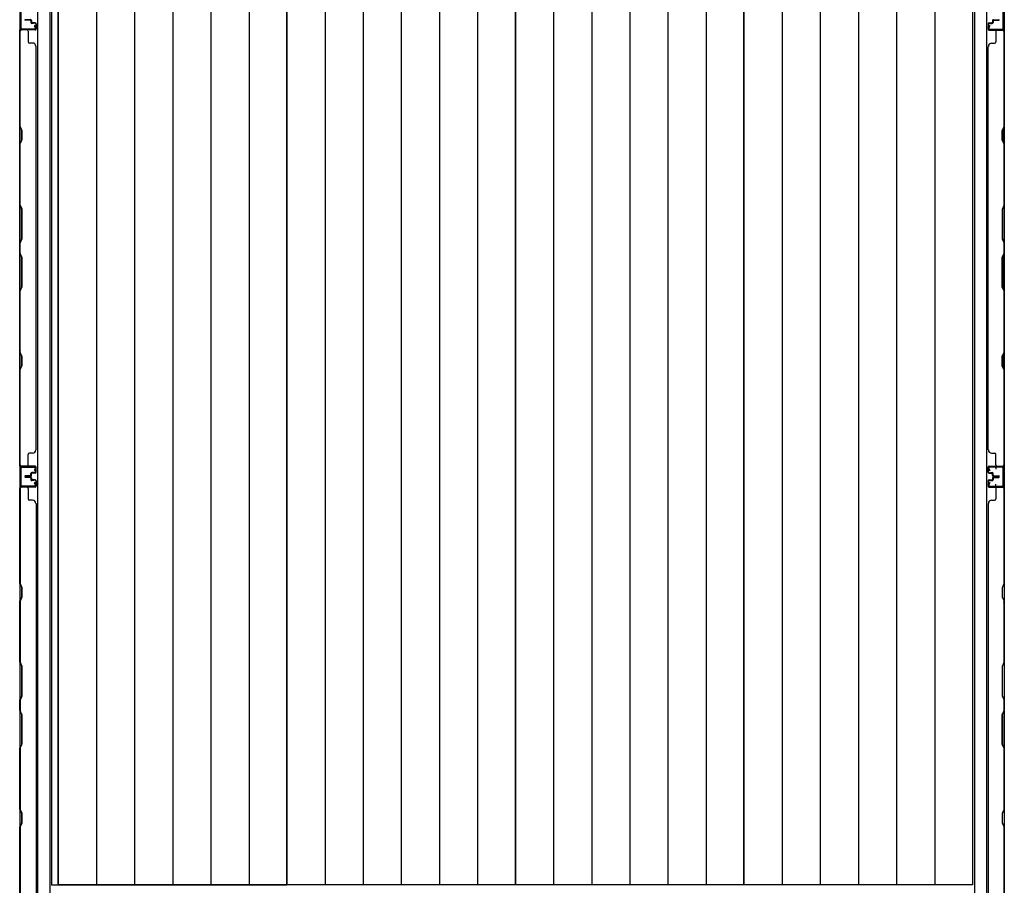
# Model space of a CAD drawing. Extents: x 543 to 20719, y 226 to 14052.
# Drawn here: x 2540 to 4050, y 6593 to 7921 of the extents above; entities that cross this region are included whole.
import ezdxf

# ---------------------------------------------------------------- set-up
doc = ezdxf.new("R2010")
doc.units = 0
doc.header["$LTSCALE"] = 50
doc.header["$MEASUREMENT"] = 0
for name, color, linetype in [('下枠側', 1, 'CONTINUOUS'), ('壁パネル', 2, 'CONTINUOUS'), ('床板', 7, 'CONTINUOUS'), ('間柱', 3, 'CONTINUOUS')]:
    doc.layers.add(name, color=color, linetype=linetype)

msp = doc.modelspace()

# ---------------------------------------------------------------- linework, layer by layer
at = {"layer": '下枠側'}
for p, q in [((2539.7, 9015.6), (2539.7, 6476.1)), ((2567.2, 9025.6), (2567.2, 6466.1)), ((2585.7, 9025.6), (2585.7, 6466.1)), ((4003.7, 9025.6), (4003.7, 6466.1)), ((4022.2, 9025.6), (4022.2, 6466.1)), ((4049.7, 9015.6), (4049.7, 6476.1)), ((2539.7, 7236.1), (2539.7, 7204.1)), ((2540.7, 7236.1), (2540.7, 7204.1)), ((4035.7, 7236.1), (4049.7, 7236.1)), ((4036.7, 7236), (4036.7, 7231.6)), ((4048.7, 7236.1), (4048.7, 7204.1)), ((4049.7, 7236.1), (4049.7, 7204.1)), ((4049.7, 7204.1), (4035.7, 7204.1)), ((4036.7, 7204.3), (4036.7, 7208.6))]:
    msp.add_line(p, q, dxfattribs=at)
at = {"layer": '壁パネル'}
for p, q in [((2556.2, 7920.8), (2548.2, 7920.8)), ((2556.2, 7920.8), (2548.2, 7920.8)), ((2555.7, 7920.3), (2548.2, 7920.3)), ((2555.7, 7920.3), (2548.2, 7920.3)), ((2556.7, 7919.3), (2556.7, 7916.8)), ((2556.7, 7919.3), (2556.7, 7916.8)), ((2557.2, 7919.8), (2557.2, 7916.8)), ((2557.2, 7919.8), (2557.2, 7916.8)), ((2557.7, 7919.8), (2557.7, 7917.3)), ((2557.7, 7919.8), (2557.7, 7917.3)), ((2563.2, 7915.8), (2558.2, 7915.8)), ((2563.2, 7915.8), (2558.2, 7915.8)), ((2560.7, 7915.3), (2558.2, 7915.3)), ((2560.7, 7915.3), (2558.2, 7915.3)), ((2563.2, 7916.3), (2558.7, 7916.3)), ((2563.2, 7916.3), (2558.7, 7916.3)), ((2560.7, 7915.8), (2560.7, 7915.3)), ((2560.7, 7915.8), (2560.7, 7915.3)), ((2564.2, 7914.8), (2564.2, 7906.8)), ((2564.2, 7914.8), (2564.2, 7906.8)), ((2564.7, 7914.8), (2564.7, 7906.8)), ((2564.7, 7914.8), (2564.7, 7906.8)), ((4024.7, 7914.6), (4024.7, 7906.6)), ((4024.7, 7914.6), (4024.7, 7906.6)), ((4025.2, 7914.6), (4025.2, 7906.6)), ((4025.2, 7914.6), (4025.2, 7906.6)), ((4026.2, 7916.1), (4030.7, 7916.1)), ((4026.2, 7916.1), (4030.7, 7916.1)), ((4026.2, 7915.6), (4031.2, 7915.6)), ((4026.2, 7915.6), (4031.2, 7915.6)), ((4028.7, 7915.6), (4028.7, 7915.1)), ((4028.7, 7915.6), (4028.7, 7915.1)), ((4028.7, 7915.1), (4031.2, 7915.1)), ((4028.7, 7915.1), (4031.2, 7915.1)), ((4031.7, 7919.6), (4031.7, 7917.1)), ((4031.7, 7919.6), (4031.7, 7917.1)), ((4032.2, 7919.6), (4032.2, 7916.6)), ((4032.2, 7919.6), (4032.2, 7916.6)), ((4032.7, 7919.1), (4032.7, 7916.6)), ((4032.7, 7919.1), (4032.7, 7916.6)), ((4033.2, 7921.1), (4041.2, 7921.1)), ((4033.2, 7921.1), (4041.2, 7921.1)), ((4033.2, 7920.6), (4041.2, 7920.6)), ((4033.2, 7920.6), (4041.2, 7920.6)), ((4033.7, 7920.1), (4041.2, 7920.1)), ((4033.7, 7920.1), (4041.2, 7920.1)), ((2539.7, 7236.3), (2539.7, 7905.3)), ((2563.2, 7905.3), (2539.7, 7905.3)), ((2539.7, 7236.3), (2539.7, 7905.3)), ((2539.7, 7903.3), (2539.7, 7757.3)), ((2540.2, 7757.5), (2540.2, 7903.3)), ((2563.2, 7905.8), (2541.2, 7905.8)), ((2543.7, 7905.8), (2541.2, 7905.8)), ((2563.2, 7905.8), (2542.2, 7905.8)), ((2563.2, 7905.3), (2542.2, 7905.3)), ((2552.7, 7903.3), (2552.7, 7887.3)), ((4026.2, 7905.6), (4048.2, 7905.6)), ((4026.2, 7905.6), (4047.2, 7905.6)), ((4026.2, 7905.1), (4049.7, 7905.1)), ((4026.2, 7905.1), (4047.2, 7905.1)), ((4036.7, 7903.1), (4036.7, 7887.1)), ((4045.6, 7905.6), (4048.2, 7905.6)), ((4049.2, 7757.3), (4049.2, 7903.1)), ((4049.7, 7236.1), (4049.7, 7905.1)), ((4049.7, 7236.1), (4049.7, 7905.1)), ((4049.7, 7903.1), (4049.7, 7757.2)), ((2559.2, 7885.3), (2554.7, 7885.3)), ((4030.2, 7885.1), (4034.7, 7885.1)), ((2564.2, 7880.3), (2564.7, 7880.3)), ((2564.7, 7261.3), (2564.7, 7880.3)), ((4024.7, 7261.1), (4024.7, 7880.1)), ((4024.7, 7880.1), (4025.2, 7880.1)), ((2539.7, 7757.3), (2542.7, 7751.3)), ((2543.2, 7751.5), (2540.2, 7757.5)), ((2542.7, 7751.3), (2542.7, 7736.7)), ((2543.2, 7736.5), (2543.2, 7751.5)), ((4046.2, 7751.3), (4049.2, 7757.3)), ((4046.2, 7736.3), (4046.2, 7751.3)), ((4049.7, 7757.2), (4046.7, 7751.2)), ((4046.7, 7751.2), (4046.7, 7736.5)), ((2542.7, 7736.7), (2539.7, 7730.7)), ((2540.2, 7730.5), (2543.2, 7736.5)), ((4049.2, 7730.3), (4046.2, 7736.3)), ((4046.7, 7736.5), (4049.7, 7730.5)), ((2539.7, 7730.7), (2539.7, 7636.6)), ((2540.2, 7636.8), (2540.2, 7730.5)), ((4049.2, 7636.6), (4049.2, 7730.3)), ((4049.7, 7730.5), (4049.7, 7636.4)), ((2542.7, 7630.6), (2539.7, 7636.6)), ((2540.2, 7636.8), (2543.2, 7630.8)), ((2542.7, 7584.9), (2542.7, 7630.6)), ((2543.2, 7630.8), (2543.2, 7584.8)), ((4049.2, 7636.6), (4046.2, 7630.6)), ((4046.2, 7630.6), (4046.2, 7584.6)), ((4046.7, 7630.4), (4049.7, 7636.4)), ((4046.7, 7584.8), (4046.7, 7630.4)), ((2539.7, 7578.9), (2542.7, 7584.9)), ((2543.2, 7584.8), (2540.2, 7578.8)), ((4046.2, 7584.6), (4049.2, 7578.6)), ((4049.7, 7578.8), (4046.7, 7584.8)), ((2539.7, 7578.9), (2539.7, 7562.6)), ((2540.2, 7562.8), (2540.2, 7578.8)), ((4049.2, 7562.6), (4049.2, 7578.6)), ((4049.7, 7578.8), (4049.7, 7562.4)), ((2539.7, 7562.6), (2542.7, 7556.6)), ((2543.2, 7556.8), (2540.2, 7562.8)), ((2542.7, 7556.6), (2542.7, 7510.9)), ((2543.2, 7510.7), (2543.2, 7556.8)), ((4046.2, 7556.6), (4049.2, 7562.6)), ((4046.2, 7510.6), (4046.2, 7556.6)), ((4049.7, 7562.4), (4046.7, 7556.4)), ((4046.7, 7556.4), (4046.7, 7510.8)), ((2542.7, 7510.9), (2539.7, 7504.9)), ((2539.7, 7504.9), (2539.7, 7410.8)), ((2540.2, 7504.7), (2543.2, 7510.7)), ((2540.2, 7411), (2540.2, 7504.7)), ((4049.2, 7504.6), (4046.2, 7510.6)), ((4046.7, 7510.8), (4049.7, 7504.8)), ((4049.7, 7504.8), (4049.7, 7410.6)), ((4049.2, 7410.8), (4049.2, 7504.6)), ((2539.7, 7410.8), (2542.7, 7404.8)), ((2543.2, 7405), (2540.2, 7411)), ((2542.7, 7404.8), (2542.7, 7390.2)), ((2543.2, 7390), (2543.2, 7405)), ((4046.2, 7404.8), (4049.2, 7410.8)), ((4046.2, 7389.8), (4046.2, 7404.8)), ((4049.7, 7410.6), (4046.7, 7404.6)), ((4046.7, 7404.6), (4046.7, 7390)), ((2542.7, 7390.2), (2539.7, 7384.2)), ((2539.7, 7384.2), (2539.7, 7238.3)), ((2540.2, 7384), (2543.2, 7390)), ((2540.2, 7238.3), (2540.2, 7384)), ((4049.2, 7383.8), (4046.2, 7389.8)), ((4046.7, 7390), (4049.7, 7384)), ((4049.7, 7384), (4049.7, 7238.1)), ((4049.2, 7238.1), (4049.2, 7383.8)), ((2552.7, 7238.3), (2552.7, 7254.3)), ((2559.2, 7256.3), (2554.7, 7256.3)), ((2564.2, 7261.3), (2564.7, 7261.3)), ((4030.2, 7256.3), (4034.7, 7256.3)), ((4036.7, 7238.3), (4036.7, 7254.3)), ((2563.2, 7236.3), (2539.7, 7236.3)), ((2563.2, 7235.8), (2541.2, 7235.8)), ((2543.7, 7235.8), (2541.2, 7235.8)), ((2563.2, 7236.3), (2542.2, 7236.3)), ((2563.2, 7236.3), (2542.2, 7236.3)), ((2563.2, 7235.8), (2542.2, 7235.8)), ((2563.2, 7235.8), (2542.2, 7235.8)), ((2564.2, 7226.8), (2564.2, 7234.8)), ((2564.2, 7226.8), (2564.2, 7234.8)), ((2564.2, 7226.8), (2564.2, 7234.8)), ((2564.7, 7226.8), (2564.7, 7234.8)), ((2564.7, 7226.8), (2564.7, 7234.8)), ((2564.7, 7226.8), (2564.7, 7234.8)), ((4024.7, 7226.8), (4024.7, 7234.8)), ((4024.7, 7226.8), (4024.7, 7234.8)), ((4024.7, 7226.8), (4024.7, 7234.8)), ((4025.2, 7226.8), (4025.2, 7234.8)), ((4025.2, 7226.8), (4025.2, 7234.8)), ((4025.2, 7226.8), (4025.2, 7234.8)), ((4026.2, 7236.3), (4049.7, 7236.3)), ((4026.2, 7236.3), (4047.2, 7236.3)), ((4026.2, 7236.3), (4047.2, 7236.3)), ((4026.2, 7235.8), (4048.2, 7235.8)), ((4026.2, 7235.8), (4047.2, 7235.8)), ((4026.2, 7235.8), (4047.2, 7235.8)), ((4045.6, 7235.8), (4048.2, 7235.8)), ((2555.7, 7221.3), (2548.2, 7221.3)), ((2555.7, 7221.3), (2548.2, 7221.3)), ((2556.2, 7220.8), (2548.2, 7220.8)), ((2556.2, 7220.8), (2548.2, 7220.8)), ((2556.2, 7220.3), (2548.2, 7220.3)), ((2556.2, 7220.3), (2548.2, 7220.3)), ((2556.2, 7220), (2548.2, 7220)), ((2556.2, 7220), (2548.2, 7220)), ((2556.2, 7219.5), (2548.2, 7219.5)), ((2556.2, 7219.5), (2548.2, 7219.5)), ((2555.7, 7219), (2548.2, 7219)), ((2555.7, 7219), (2548.2, 7219)), ((2556.7, 7222.3), (2556.7, 7224.8)), ((2556.7, 7222.3), (2556.7, 7224.8)), ((2556.7, 7218), (2556.7, 7215.5)), ((2556.7, 7218), (2556.7, 7215.5)), ((2557.2, 7221.8), (2557.2, 7224.8)), ((2557.2, 7221.8), (2557.2, 7224.8)), ((2557.2, 7218.5), (2557.2, 7215.5)), ((2557.2, 7218.5), (2557.2, 7215.5)), ((2557.7, 7221.8), (2557.7, 7224.3)), ((2557.7, 7221.8), (2557.7, 7224.3)), ((2557.7, 7218.5), (2557.7, 7216)), ((2557.7, 7218.5), (2557.7, 7216)), ((2560.7, 7226.3), (2558.2, 7226.3)), ((2560.7, 7226.3), (2558.2, 7226.3)), ((2563.2, 7225.8), (2558.2, 7225.8)), ((2563.2, 7225.8), (2558.2, 7225.8)), ((2563.2, 7225.3), (2558.7, 7225.3)), ((2563.2, 7225.3), (2558.7, 7225.3)), ((2560.7, 7225.8), (2560.7, 7226.3)), ((2560.7, 7225.8), (2560.7, 7226.3)), ((4026.2, 7225.8), (4031.2, 7225.8)), ((4026.2, 7225.8), (4031.2, 7225.8)), ((4026.2, 7225.3), (4030.7, 7225.3)), ((4026.2, 7225.3), (4030.7, 7225.3)), ((4028.7, 7226.3), (4031.2, 7226.3)), ((4028.7, 7225.8), (4028.7, 7226.3)), ((4028.7, 7225.8), (4028.7, 7226.3)), ((4028.7, 7226.3), (4031.2, 7226.3)), ((4031.7, 7221.8), (4031.7, 7224.3)), ((4031.7, 7221.8), (4031.7, 7224.3)), ((4031.7, 7218.5), (4031.7, 7216)), ((4031.7, 7218.5), (4031.7, 7216)), ((4032.2, 7221.8), (4032.2, 7224.8)), ((4032.2, 7221.8), (4032.2, 7224.8)), ((4032.2, 7218.5), (4032.2, 7215.5)), ((4032.2, 7218.5), (4032.2, 7215.5)), ((4032.7, 7222.3), (4032.7, 7224.8)), ((4032.7, 7222.3), (4032.7, 7224.8)), ((4032.7, 7218), (4032.7, 7215.5)), ((4032.7, 7218), (4032.7, 7215.5)), ((4033.2, 7220.8), (4041.2, 7220.8)), ((4033.2, 7220.8), (4041.2, 7220.8)), ((4033.2, 7220.3), (4041.2, 7220.3)), ((4033.2, 7220.3), (4041.2, 7220.3)), ((4033.2, 7220), (4041.2, 7220)), ((4033.2, 7220), (4041.2, 7220)), ((4033.2, 7219.5), (4041.2, 7219.5)), ((4033.2, 7219.5), (4041.2, 7219.5)), ((4033.7, 7221.3), (4041.2, 7221.3)), ((4033.7, 7221.3), (4041.2, 7221.3)), ((4033.7, 7219), (4041.2, 7219)), ((4033.7, 7219), (4041.2, 7219)), ((2563.2, 7204), (2539.7, 7204)), ((2539.7, 7204), (2539.7, 6535)), ((2563.2, 7204), (2539.7, 7204)), ((2539.7, 7204), (2539.7, 6535)), ((2563.2, 7204.5), (2541.2, 7204.5)), ((2546.7, 7204.5), (2541.2, 7204.5)), ((2563.2, 7204.5), (2541.2, 7204.5)), ((2546.7, 7204.5), (2541.2, 7204.5)), ((2563.2, 7204.5), (2542.2, 7204.5)), ((2563.2, 7204), (2542.2, 7204)), ((2563.2, 7214.5), (2558.2, 7214.5)), ((2563.2, 7214.5), (2558.2, 7214.5)), ((2560.7, 7214), (2558.2, 7214)), ((2560.7, 7214), (2558.2, 7214)), ((2563.2, 7215), (2558.7, 7215)), ((2563.2, 7215), (2558.7, 7215)), ((2560.7, 7214.5), (2560.7, 7214)), ((2560.7, 7214.5), (2560.7, 7214)), ((2564.2, 7213.5), (2564.2, 7205.5)), ((2564.2, 7213.5), (2564.2, 7205.5)), ((2564.2, 7213.5), (2564.2, 7205.5)), ((2564.7, 7213.5), (2564.7, 7205.5)), ((2564.7, 7213.5), (2564.7, 7205.5)), ((2564.7, 7213.5), (2564.7, 7205.5)), ((4024.7, 7213.5), (4024.7, 7205.5)), ((4024.7, 7213.5), (4024.7, 7205.5)), ((4024.7, 7213.5), (4024.7, 7205.5)), ((4025.2, 7213.5), (4025.2, 7205.5)), ((4025.2, 7213.5), (4025.2, 7205.5)), ((4025.2, 7213.5), (4025.2, 7205.5)), ((4026.2, 7215), (4030.7, 7215)), ((4026.2, 7215), (4030.7, 7215)), ((4026.2, 7214.5), (4031.2, 7214.5)), ((4026.2, 7214.5), (4031.2, 7214.5)), ((4026.2, 7204.5), (4048.2, 7204.5)), ((4026.2, 7204.5), (4048.2, 7204.5)), ((4026.2, 7204.5), (4047.2, 7204.5)), ((4026.2, 7204), (4049.7, 7204)), ((4026.2, 7204), (4049.7, 7204)), ((4026.2, 7204), (4047.2, 7204)), ((4028.7, 7214.5), (4028.7, 7214)), ((4028.7, 7214.5), (4028.7, 7214)), ((4028.7, 7214), (4031.2, 7214)), ((4028.7, 7214), (4031.2, 7214)), ((4042.6, 7204.5), (4048.2, 7204.5)), ((4042.6, 7204.5), (4048.2, 7204.5)), ((4049.7, 7204), (4049.7, 6535)), ((4049.7, 7204), (4049.7, 6535)), ((2539.7, 7056.1), (2539.7, 7202)), ((2540.2, 7202), (2540.2, 7056.3)), ((2552.7, 7202), (2552.7, 7186)), ((4036.7, 7202), (4036.7, 7186)), ((4049.2, 7202), (4049.2, 7056.3)), ((4049.7, 7056.1), (4049.7, 7202)), ((2559.2, 7184), (2554.7, 7184)), ((2564.2, 7179), (2564.7, 7179)), ((2564.7, 7179), (2564.7, 6560)), ((4025.2, 7179), (4024.7, 7179)), ((4024.7, 7179), (4024.7, 6560)), ((4030.2, 7184), (4034.7, 7184)), ((2542.7, 7050.1), (2539.7, 7056.1)), ((2540.2, 7056.3), (2543.2, 7050.3)), ((4049.2, 7056.3), (4046.2, 7050.3)), ((4046.7, 7050.1), (4049.7, 7056.1)), ((2542.7, 7035.4), (2542.7, 7050.1)), ((2543.2, 7050.3), (2543.2, 7035.3)), ((4046.2, 7050.3), (4046.2, 7035.3)), ((4046.7, 7035.4), (4046.7, 7050.1)), ((2539.7, 7029.4), (2542.7, 7035.4)), ((2539.7, 6935.3), (2539.7, 7029.4)), ((2543.2, 7035.3), (2540.2, 7029.3)), ((2540.2, 7029.3), (2540.2, 6935.5)), ((4046.2, 7035.3), (4049.2, 7029.3)), ((4049.7, 7029.4), (4046.7, 7035.4)), ((4049.2, 7029.3), (4049.2, 6935.5)), ((4049.7, 6935.3), (4049.7, 7029.4)), ((2542.7, 6929.3), (2539.7, 6935.3)), ((2540.2, 6935.5), (2543.2, 6929.5)), ((4049.2, 6935.5), (4046.2, 6929.5)), ((4046.7, 6929.3), (4049.7, 6935.3)), ((2542.7, 6883.7), (2542.7, 6929.3)), ((2543.2, 6929.5), (2543.2, 6883.5)), ((4046.2, 6929.5), (4046.2, 6883.5)), ((4046.7, 6883.7), (4046.7, 6929.3)), ((2539.7, 6877.7), (2542.7, 6883.7)), ((2539.7, 6861.3), (2539.7, 6877.7)), ((2543.2, 6883.5), (2540.2, 6877.5)), ((2540.2, 6877.5), (2540.2, 6861.5)), ((4046.2, 6883.5), (4049.2, 6877.5)), ((4049.7, 6877.7), (4046.7, 6883.7)), ((4049.2, 6877.5), (4049.2, 6861.5)), ((4049.7, 6861.3), (4049.7, 6877.7)), ((2539.7, 6861.3), (2542.7, 6855.3)), ((2543.2, 6855.5), (2540.2, 6861.5)), ((2543.2, 6809.5), (2543.2, 6855.5)), ((4046.2, 6855.5), (4049.2, 6861.5)), ((4046.2, 6809.5), (4046.2, 6855.5)), ((4049.7, 6861.3), (4046.7, 6855.3)), ((2542.7, 6855.3), (2542.7, 6809.7)), ((4046.7, 6855.3), (4046.7, 6809.7)), ((2542.7, 6809.7), (2539.7, 6803.7)), ((2539.7, 6709.6), (2539.7, 6803.7)), ((2540.2, 6803.5), (2543.2, 6809.5)), ((2540.2, 6803.5), (2540.2, 6709.7)), ((4049.2, 6803.5), (4046.2, 6809.5)), ((4046.7, 6809.7), (4049.7, 6803.7)), ((4049.2, 6803.5), (4049.2, 6709.7)), ((4049.7, 6709.6), (4049.7, 6803.7)), ((2542.7, 6703.6), (2539.7, 6709.6)), ((2540.2, 6709.7), (2543.2, 6703.7)), ((4049.2, 6709.7), (4046.2, 6703.7)), ((4046.7, 6703.6), (4049.7, 6709.6)), ((2542.7, 6688.9), (2542.7, 6703.6)), ((2543.2, 6703.7), (2543.2, 6688.7)), ((4046.2, 6703.7), (4046.2, 6688.7)), ((4046.7, 6688.9), (4046.7, 6703.6)), ((2539.7, 6682.9), (2542.7, 6688.9)), ((2539.7, 6537), (2539.7, 6682.9)), ((2543.2, 6688.7), (2540.2, 6682.7)), ((2540.2, 6682.7), (2540.2, 6537)), ((4046.2, 6688.7), (4049.2, 6682.7)), ((4049.7, 6682.9), (4046.7, 6688.9)), ((4049.2, 6682.7), (4049.2, 6537)), ((4049.7, 6537), (4049.7, 6682.9))]:
    msp.add_line(p, q, dxfattribs=at)
for centre, radius, start, end in [((2548.2, 7920.8), 0.5, 90, 270), ((2548.2, 7920.8), 0.5, 90, 270), ((2555.7, 7919.3), 1.5, 0, 90), ((2555.7, 7919.3), 1.5, 0, 90), ((2555.7, 7919.3), 1, 0, 90), ((2555.7, 7919.3), 1, 0, 90), ((2556.2, 7919.8), 1.5, 0, 90), ((2556.2, 7919.8), 1.5, 0, 90), ((2556.2, 7919.8), 1, 0, 90), ((2556.2, 7919.8), 1, 0, 90), ((2558.2, 7916.8), 1.5, 180, 270), ((2558.2, 7916.8), 1.5, 180, 270), ((2558.7, 7917.3), 1.5, 180, 270), ((2558.7, 7917.3), 1.5, 180, 270), ((2558.2, 7916.8), 1, 180, 270), ((2558.2, 7916.8), 1, 180, 270), ((2558.7, 7917.3), 1, 180, 270), ((2558.7, 7917.3), 1, 180, 270), ((2563.2, 7914.8), 1.5, 0, 90), ((2563.2, 7914.8), 1.5, 0, 90), ((2563.2, 7914.8), 1, 0, 90), ((2563.2, 7914.8), 1, 0, 90), ((4026.2, 7914.6), 1.5, 90, 180), ((4026.2, 7914.6), 1.5, 90, 180), ((4026.2, 7914.6), 1, 90, 180), ((4026.2, 7914.6), 1, 90, 180), ((4030.7, 7917.1), 1.5, 270, 0), ((4030.7, 7917.1), 1, 270, 0), ((4030.7, 7917.1), 1.5, 270, 0), ((4030.7, 7917.1), 1, 270, 0), ((4031.2, 7916.6), 1.5, 270, 0), ((4031.2, 7916.6), 1, 270, 0), ((4031.2, 7916.6), 1.5, 270, 0), ((4031.2, 7916.6), 1, 270, 0), ((4033.2, 7919.6), 1.5, 90, 180), ((4033.2, 7919.6), 1.5, 90, 180), ((4033.7, 7919.1), 1.5, 90, 180), ((4033.2, 7919.6), 1, 90, 180), ((4033.7, 7919.1), 1.5, 90, 180), ((4033.2, 7919.6), 1, 90, 180), ((4033.7, 7919.1), 1, 90, 180), ((4033.7, 7919.1), 1, 90, 180), ((4041.2, 7920.6), 0.5, 270, 90), ((4041.2, 7920.6), 0.5, 270, 90), ((2542.2, 7903.3), 2.5, 90, 180), ((2541.2, 7904.3), 1.5, 90, 138.1897), ((2542.2, 7903.3), 2, 90, 180), ((2550.7, 7903.3), 2, 0, 90), ((2563.2, 7906.8), 1.5, 270, 0), ((2563.2, 7906.8), 1, 270, 0), ((2563.2, 7906.8), 1.5, 270, 0), ((2563.2, 7906.8), 1, 270, 0), ((4026.2, 7906.6), 1.5, 180, 270), ((4026.2, 7906.6), 1.5, 180, 270), ((4026.2, 7906.6), 1, 180, 270), ((4026.2, 7906.6), 1, 180, 270), ((4038.7, 7903.1), 2, 90, 180), ((4047.2, 7903.1), 2.5, 0, 90), ((4047.2, 7903.1), 2, 0, 90), ((4048.2, 7904.1), 1.5, 41.8103, 90), ((2554.7, 7887.3), 2, 180, 270), ((2559.2, 7880.3), 5, 0, 90), ((4030.2, 7880.1), 5, 90, 180), ((4034.7, 7887.1), 2, 270, 0), ((2540.8, 7413.6), 0.6, 180, 206.5651), ((4048.6, 7413.5), 0.6, 333.4349, 0), ((2554.7, 7254.3), 2, 90, 180), ((2559.2, 7261.3), 5, 270, 0), ((4030.2, 7261.3), 5, 180, 270), ((4034.7, 7254.3), 2, 0, 90), ((2542.2, 7238.3), 2.5, 180, 270), ((2541.2, 7237.3), 1.5, 221.8103, 270), ((2542.2, 7238.3), 2, 180, 270), ((2550.7, 7238.3), 2, 270, 0), ((2563.2, 7234.8), 1.5, 0, 90), ((2563.2, 7234.8), 1.5, 0, 90), ((2563.2, 7234.8), 1.5, 0, 90), ((2563.2, 7234.8), 1, 0, 90), ((2563.2, 7234.8), 1, 0, 90), ((2563.2, 7234.8), 1, 0, 90), ((4026.2, 7234.8), 1.5, 90, 180), ((4026.2, 7234.8), 1.5, 90, 180), ((4026.2, 7234.8), 1.5, 90, 180), ((4026.2, 7234.8), 1, 90, 180), ((4026.2, 7234.8), 1, 90, 180), ((4026.2, 7234.8), 1, 90, 180), ((4038.7, 7238.3), 2, 180, 270), ((4047.2, 7238.3), 2, 270, 0), ((4047.2, 7238.3), 2.5, 270, 0), ((4048.2, 7237.3), 1.5, 270, 318.1897), ((2548.2, 7220.8), 0.5, 90, 270), ((2548.2, 7220.8), 0.5, 90, 270), ((2548.2, 7219.5), 0.5, 90, 270), ((2548.2, 7219.5), 0.5, 90, 270), ((2555.7, 7222.3), 1.5, 270, 0), ((2555.7, 7222.3), 1, 270, 0), ((2555.7, 7222.3), 1.5, 270, 0), ((2555.7, 7222.3), 1, 270, 0), ((2555.7, 7218), 1.5, 0, 90), ((2555.7, 7218), 1.5, 0, 90), ((2555.7, 7218), 1, 0, 90), ((2555.7, 7218), 1, 0, 90), ((2556.2, 7221.8), 1.5, 270, 0), ((2556.2, 7221.8), 1, 270, 0), ((2556.2, 7221.8), 1.5, 270, 0), ((2556.2, 7221.8), 1, 270, 0), ((2556.2, 7218.5), 1.5, 0, 90), ((2556.2, 7218.5), 1.5, 0, 90), ((2556.2, 7218.5), 1, 0, 90), ((2556.2, 7218.5), 1, 0, 90), ((2558.2, 7224.8), 1.5, 90, 180), ((2558.2, 7224.8), 1.5, 90, 180), ((2558.2, 7224.8), 1, 90, 180), ((2558.7, 7224.3), 1.5, 90, 180), ((2558.2, 7224.8), 1, 90, 180), ((2558.7, 7224.3), 1.5, 90, 180), ((2558.7, 7224.3), 1, 90, 180), ((2558.7, 7224.3), 1, 90, 180), ((2563.2, 7226.8), 1.5, 270, 0), ((2563.2, 7226.8), 1, 270, 0), ((2563.2, 7226.8), 1.5, 270, 0), ((2563.2, 7226.8), 1, 270, 0), ((4026.2, 7226.8), 1.5, 180, 270), ((4026.2, 7226.8), 1.5, 180, 270), ((4026.2, 7226.8), 1, 180, 270), ((4026.2, 7226.8), 1, 180, 270), ((4030.7, 7224.3), 1.5, 0, 90), ((4030.7, 7224.3), 1.5, 0, 90), ((4030.7, 7224.3), 1, 0, 90), ((4030.7, 7224.3), 1, 0, 90), ((4031.2, 7224.8), 1.5, 0, 90), ((4031.2, 7224.8), 1.5, 0, 90), ((4031.2, 7224.8), 1, 0, 90), ((4031.2, 7224.8), 1, 0, 90), ((4033.2, 7221.8), 1.5, 180, 270), ((4033.2, 7221.8), 1.5, 180, 270), ((4033.2, 7218.5), 1.5, 90, 180), ((4033.2, 7218.5), 1.5, 90, 180), ((4033.7, 7222.3), 1.5, 180, 270), ((4033.7, 7222.3), 1.5, 180, 270), ((4033.2, 7221.8), 1, 180, 270), ((4033.2, 7221.8), 1, 180, 270), ((4033.7, 7218), 1.5, 90, 180), ((4033.2, 7218.5), 1, 90, 180), ((4033.7, 7218), 1.5, 90, 180), ((4033.2, 7218.5), 1, 90, 180), ((4033.7, 7222.3), 1, 180, 270), ((4033.7, 7222.3), 1, 180, 270), ((4033.7, 7218), 1, 90, 180), ((4033.7, 7218), 1, 90, 180), ((4041.2, 7220.8), 0.5, 270, 90), ((4041.2, 7220.8), 0.5, 270, 90), ((4041.2, 7219.5), 0.5, 270, 90), ((4041.2, 7219.5), 0.5, 270, 90), ((2542.2, 7202), 2.5, 90, 180), ((2541.2, 7203), 1.5, 90, 138.1897), ((2541.2, 7203), 1.5, 90, 138.1897), ((2542.2, 7202), 2, 90, 180), ((2550.7, 7202), 2, 0, 90), ((2550.7, 7202), 2, 0, 90), ((2558.2, 7215.5), 1.5, 180, 270), ((2558.2, 7215.5), 1.5, 180, 270), ((2558.7, 7216), 1.5, 180, 270), ((2558.7, 7216), 1.5, 180, 270), ((2558.2, 7215.5), 1, 180, 270), ((2558.2, 7215.5), 1, 180, 270), ((2558.7, 7216), 1, 180, 270), ((2558.7, 7216), 1, 180, 270), ((2563.2, 7213.5), 1.5, 0, 90), ((2563.2, 7213.5), 1.5, 0, 90), ((2563.2, 7213.5), 1, 0, 90), ((2563.2, 7213.5), 1, 0, 90), ((2563.2, 7205.5), 1.5, 270, 0), ((2563.2, 7205.5), 1, 270, 0), ((2563.2, 7205.5), 1.5, 270, 0), ((2563.2, 7205.5), 1, 270, 0), ((2563.2, 7205.5), 1.5, 270, 0), ((2563.2, 7205.5), 1, 270, 0), ((4026.2, 7213.5), 1.5, 90, 180), ((4026.2, 7213.5), 1.5, 90, 180), ((4026.2, 7205.5), 1.5, 180, 270), ((4026.2, 7205.5), 1.5, 180, 270), ((4026.2, 7205.5), 1.5, 180, 270), ((4026.2, 7213.5), 1, 90, 180), ((4026.2, 7213.5), 1, 90, 180), ((4026.2, 7205.5), 1, 180, 270), ((4026.2, 7205.5), 1, 180, 270), ((4026.2, 7205.5), 1, 180, 270), ((4030.7, 7216), 1.5, 270, 0), ((4030.7, 7216), 1, 270, 0), ((4030.7, 7216), 1.5, 270, 0), ((4030.7, 7216), 1, 270, 0), ((4031.2, 7215.5), 1.5, 270, 0), ((4031.2, 7215.5), 1, 270, 0), ((4031.2, 7215.5), 1.5, 270, 0), ((4031.2, 7215.5), 1, 270, 0), ((4038.7, 7202), 2, 90, 180), ((4038.7, 7202), 2, 90, 180), ((4047.2, 7202), 2.5, 0, 90), ((4047.2, 7202), 2, 0, 90), ((4048.2, 7203), 1.5, 41.8103, 90), ((4048.2, 7203), 1.5, 41.8103, 90), ((2554.7, 7186), 2, 180, 270), ((2559.2, 7179), 5, 0, 90), ((4030.2, 7179), 5, 90, 180), ((4034.7, 7186), 2, 270, 0), ((2540.8, 7026.6), 0.6, 153.4349, 180), ((4048.6, 7026.6), 0.6, 0, 26.5651)]:
    msp.add_arc(centre, radius, start, end, dxfattribs=at)
at = {"layer": '床板'}
for p, q in [((2588.4, 8979.4), (2588.4, 6593.9)), ((2598.9, 8979.4), (2598.9, 6593.9)), ((2598.9, 6593.9), (2598.9, 8979.4)), ((2657.4, 8979.4), (2657.4, 6593.9)), ((2715.9, 8979.4), (2715.9, 6593.9)), ((2774.4, 8979.4), (2774.4, 6593.9)), ((2832.9, 8979.4), (2832.9, 6593.9)), ((2891.4, 8979.4), (2891.4, 6593.9)), ((2949.4, 8979.4), (2949.4, 6593.9)), ((2949.4, 6593.9), (2949.4, 8979.4)), ((3007.9, 8979.4), (3007.9, 6593.9)), ((3066.4, 8979.4), (3066.4, 6593.9)), ((3124.9, 8979.4), (3124.9, 6593.9)), ((3183.4, 8979.4), (3183.4, 6593.9)), ((3241.9, 8979.4), (3241.9, 6593.9)), ((3299.9, 6593.9), (3299.9, 8979.4)), ((3299.9, 8979.4), (3299.9, 6593.9)), ((3358.4, 8979.4), (3358.4, 6593.9)), ((3416.9, 8979.4), (3416.9, 6593.9)), ((3475.4, 8979.4), (3475.4, 6593.9)), ((3533.9, 8979.4), (3533.9, 6593.9)), ((3592.4, 8979.4), (3592.4, 6593.9)), ((3650.4, 6593.9), (3650.4, 8979.4)), ((3650.4, 8979.4), (3650.4, 6593.9)), ((3708.9, 8979.4), (3708.9, 6593.9)), ((3767.4, 8979.4), (3767.4, 6593.9)), ((3825.9, 8979.4), (3825.9, 6593.9)), ((3884.4, 8979.4), (3884.4, 6593.9)), ((3942.9, 8979.4), (3942.9, 6593.9)), ((4000.9, 8979.4), (4000.9, 6593.9)), ((2588.4, 6593.9), (2949.4, 6593.9)), ((2949.4, 6593.9), (2598.9, 6593.9)), ((3299.9, 6593.9), (2949.4, 6593.9)), ((3650.4, 6593.9), (3299.9, 6593.9)), ((4000.9, 6593.9), (3650.4, 6593.9))]:
    msp.add_line(p, q, dxfattribs=at)
at = {"layer": '間柱'}
for p, q in [((2540.7, 7934.6), (2540.7, 7907.7)), ((2541.7, 7907.7), (2541.7, 7934.6)), ((4047.7, 7907.5), (4047.7, 7934.4)), ((4048.7, 7934.4), (4048.7, 7907.5)), ((2562.7, 7907.1), (2542.7, 7906.7)), ((2542.7, 7905.7), (2562.7, 7906.1)), ((2562.7, 7912.1), (2561.8, 7911.6)), ((2561.8, 7911.6), (2563.5, 7908.6)), ((2564.4, 7909.1), (2562.7, 7912.1)), ((4024.9, 7908.9), (4026.7, 7912)), ((4027.5, 7911.5), (4025.8, 7908.4)), ((4026.6, 7906.9), (4046.6, 7906.5)), ((4046.6, 7905.5), (4026.6, 7905.9)), ((4026.7, 7912), (4027.5, 7911.5)), ((2540.7, 7233.6), (2540.7, 7206.7)), ((2541.7, 7206.7), (2541.7, 7233.6)), ((2562.7, 7235.2), (2542.7, 7235.6)), ((2542.7, 7234.6), (2562.7, 7234.2)), ((4026.6, 7235.2), (4046.6, 7235.6)), ((4046.6, 7234.6), (4026.6, 7234.2)), ((4047.7, 7206.7), (4047.7, 7233.6)), ((4048.7, 7233.6), (4048.7, 7206.7)), ((2563.5, 7232.7), (2561.8, 7229.6)), ((2561.8, 7229.6), (2562.7, 7229.1)), ((2562.7, 7229.1), (2564.4, 7232.2)), ((4026.7, 7229.1), (4024.9, 7232.2)), ((4025.8, 7232.7), (4027.5, 7229.6)), ((4027.5, 7229.6), (4026.7, 7229.1)), ((2562.7, 7206.1), (2542.7, 7205.7)), ((2542.7, 7204.7), (2562.7, 7205.1)), ((2562.7, 7211.1), (2561.8, 7210.6)), ((2561.8, 7210.6), (2563.5, 7207.6)), ((2564.4, 7208.1), (2562.7, 7211.1)), ((4024.9, 7208.1), (4026.7, 7211.1)), ((4027.5, 7210.6), (4025.8, 7207.6)), ((4026.6, 7206.1), (4046.6, 7205.7)), ((4046.6, 7204.7), (4026.6, 7205.1)), ((4026.7, 7211.1), (4027.5, 7210.6))]:
    msp.add_line(p, q, dxfattribs=at)
for centre, radius, start, end in [((2542.7, 7907.7), 2, 180, 271.1935), ((2542.7, 7907.7), 1, 180, 271.1935), ((2562.7, 7908.1), 2, 271.1935, 29.6631), ((2562.7, 7908.1), 1, 271.1935, 29.6631), ((4026.7, 7907.9), 2, 150.3369, 268.8065), ((4026.7, 7907.9), 1, 150.3369, 268.8065), ((4046.7, 7907.5), 2, 268.8065, 0), ((4046.7, 7907.5), 1, 268.8065, 0), ((2542.7, 7233.6), 2, 88.8065, 180), ((2542.7, 7233.6), 1, 88.8065, 180), ((2562.7, 7233.2), 2, 330.3369, 88.8065), ((2562.7, 7233.2), 1, 330.3369, 88.8065), ((4026.7, 7233.2), 2, 91.1935, 209.6631), ((4026.7, 7233.2), 1, 91.1935, 209.6631), ((4046.7, 7233.6), 2, 360, 91.1935), ((4046.7, 7233.6), 1, 0, 91.1935), ((2542.7, 7206.7), 2, 180, 271.1935), ((2542.7, 7206.7), 1, 180, 271.1935), ((2562.7, 7207.1), 2, 271.1935, 29.6631), ((2562.7, 7207.1), 1, 271.1935, 29.6631), ((4026.7, 7207.1), 2, 150.3369, 268.8065), ((4026.7, 7207.1), 1, 150.3369, 268.8065), ((4046.7, 7206.7), 2, 268.8065, 360), ((4046.7, 7206.7), 1, 268.8065, 360)]:
    msp.add_arc(centre, radius, start, end, dxfattribs=at)

doc.saveas('drawing.dxf')
